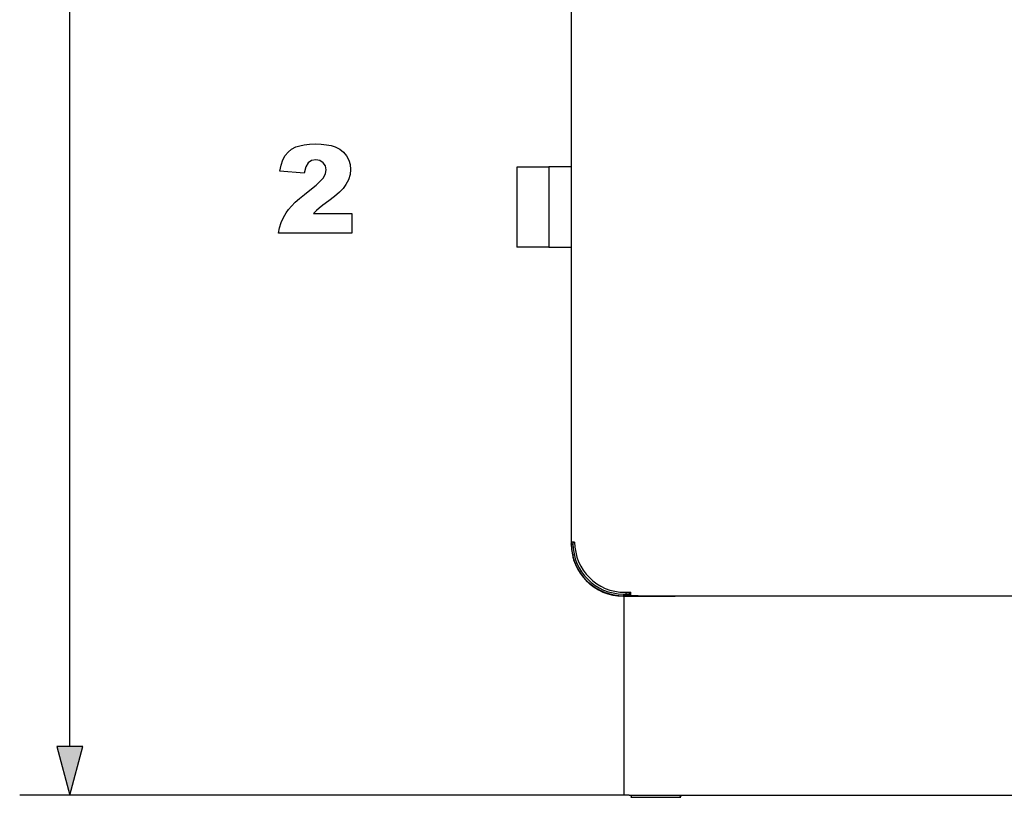
# Model space of a CAD drawing. Extents: x 19 to 403, y 5 to 283.
# Drawn here: x 20 to 60, y 159 to 190 of the extents above; entities that cross this region are included whole.
import ezdxf

# ---------------------------------------------------------------- set-up
doc = ezdxf.new("R2010")
doc.units = 0
doc.layers.get('0').update_dxf_attribs({"linetype": 'CONTINUOUS'})

msp = doc.modelspace()

# ---------------------------------------------------------------- linework, layer by layer
at = {"color": 7}
for p, q in [((22.433, 161.219), (22.433, 269.735)), ((42.413, 222.636), (42.413, 169.371)), ((44.779, 167.237), (85.046, 167.237)), ((44.513, 159.287), (20.433, 159.287)), ((44.713, 159.287), (85.113, 159.287))]:
    msp.add_line(p, q, dxfattribs=at)
at = {"color": 7, "ltscale": 0.058657}
msp.add_line((40.246, 184.314), (40.246, 181.967), dxfattribs=at)
at = {"color": 7, "ltscale": 0.031667}
for p, q in [((41.513, 184.314), (40.246, 184.314)), ((41.513, 181.127), (40.246, 181.127))]:
    msp.add_line(p, q, dxfattribs=at)
at = {"color": 7, "ltscale": 0.059267}
msp.add_line((41.513, 184.33), (41.513, 181.959), dxfattribs=at)
at = {"color": 7, "ltscale": 0.022499}
for p, q in [((42.413, 184.33), (41.513, 184.33)), ((42.413, 181.11), (41.513, 181.11))]:
    msp.add_line(p, q, dxfattribs=at)
at = {"color": 7, "ltscale": 0.021015}
msp.add_line((40.246, 181.967), (40.246, 181.127), dxfattribs=at)
at = {"color": 7, "ltscale": 0.021233}
msp.add_line((41.513, 181.959), (41.513, 181.11), dxfattribs=at)
at = {"color": 7, "ltscale": 0.003333}
for p, q in [((42.546, 169.371), (42.413, 169.371)), ((44.779, 167.237), (44.779, 167.371))]:
    msp.add_line(p, q, dxfattribs=at)
at = {"color": 7, "ltscale": 5.6839e-05}
for p, q in [((42.413, 169.368), (42.413, 169.371)), ((42.479, 169.368), (42.479, 169.371))]:
    msp.add_line(p, q, dxfattribs=at)
at = {"color": 7, "ltscale": 0.000483608}
msp.add_line((42.413, 169.371), (42.432, 169.371), dxfattribs=at)
at = {"color": 7, "ltscale": 0.00161}
for p, q in [((42.413, 169.368), (42.413, 169.304)), ((42.479, 169.368), (42.479, 169.304))]:
    msp.add_line(p, q, dxfattribs=at)
at = {"color": 7, "ltscale": 0.001667}
for p, q in [((42.413, 169.304), (42.479, 169.304)), ((42.546, 169.363), (42.479, 169.363)), ((42.527, 168.871), (42.462, 168.857)), ((44.548, 167.304), (44.548, 167.237)), ((44.713, 167.371), (44.779, 167.371)), ((45.146, 167.216), (45.213, 167.216))]:
    msp.add_line(p, q, dxfattribs=at)
at = {"color": 7, "ltscale": 0.000297928}
msp.add_line((42.413, 169.287), (42.413, 169.299), dxfattribs=at)
at = {"color": 7, "ltscale": 0.00332}
msp.add_line((42.484, 169.172), (42.479, 169.305), dxfattribs=at)
at = {"color": 7, "ltscale": 0.000111389}
msp.add_line((42.479, 169.304), (42.479, 169.3), dxfattribs=at)
at = {"color": 7, "ltscale": 9.04083e-05}
msp.add_line((42.479, 168.78), (42.479, 168.783), dxfattribs=at)
at = {"color": 7, "ltscale": 0.00014534}
for p, q in [((42.479, 168.78), (42.479, 168.774)), ((44.746, 167.271), (44.746, 167.265))]:
    msp.add_line(p, q, dxfattribs=at)
at = {"color": 7, "ltscale": 0.00015725}
msp.add_line((42.499, 168.708), (42.498, 168.715), dxfattribs=at)
at = {"color": 7, "ltscale": 0.000139999}
msp.add_line((42.499, 168.714), (42.499, 168.708), dxfattribs=at)
at = {"color": 7, "ltscale": 0.000324807}
msp.add_line((43.959, 167.287), (43.962, 167.299), dxfattribs=at)
at = {"color": 7, "ltscale": 2.28882e-06}
msp.add_line((44.143, 167.265), (44.143, 167.265), dxfattribs=at)
at = {"color": 7, "ltscale": 0.000500011}
for p, q in [((44.479, 167.304), (44.499, 167.304)), ((44.479, 167.237), (44.499, 167.237))]:
    msp.add_line(p, q, dxfattribs=at)
at = {"color": 7, "ltscale": 0.015}
msp.add_line((45.079, 167.234), (44.479, 167.234), dxfattribs=at)
at = {"color": 7, "ltscale": 0.016667}
msp.add_line((44.479, 167.22), (45.146, 167.22), dxfattribs=at)
at = {"color": 7, "ltscale": 0.00122}
for p, q in [((44.499, 167.304), (44.548, 167.304)), ((44.499, 167.237), (44.548, 167.237)), ((44.612, 167.331), (44.654, 167.355)), ((44.645, 167.273), (44.688, 167.297))]:
    msp.add_line(p, q, dxfattribs=at)
at = {"color": 7, "ltscale": 0.198333}
msp.add_line((44.513, 159.287), (44.513, 167.22), dxfattribs=at)
at = {"color": 7, "ltscale": 0.004167}
msp.add_line((44.546, 167.371), (44.713, 167.371), dxfattribs=at)
at = {"color": 7, "ltscale": 0.005172}
msp.add_line((44.779, 167.24), (44.572, 167.24), dxfattribs=at)
at = {"color": 7, "ltscale": 0.000886736}
msp.add_line((44.581, 167.313), (44.612, 167.331), dxfattribs=at)
at = {"color": 7, "ltscale": 0.001666}
msp.add_line((44.581, 167.313), (44.615, 167.255), dxfattribs=at)
at = {"color": 7, "ltscale": 0.000886654}
msp.add_line((44.615, 167.255), (44.645, 167.273), dxfattribs=at)
at = {"color": 7, "ltscale": 0.002865}
msp.add_line((44.746, 167.265), (44.631, 167.265), dxfattribs=at)
at = {"color": 7, "ltscale": 0.002614}
msp.add_line((44.641, 167.271), (44.746, 167.271), dxfattribs=at)
at = {"color": 7, "ltscale": 0.001455}
msp.add_line((44.779, 167.306), (44.721, 167.306), dxfattribs=at)
at = {"color": 7, "ltscale": 0.001176}
for p, q in [((44.746, 167.271), (44.779, 167.304)), ((44.746, 167.265), (44.779, 167.298))]:
    msp.add_line(p, q, dxfattribs=at)
at = {"color": 7, "ltscale": 0.000536728}
for p, q in [((45.146, 167.237), (45.146, 167.216)), ((45.213, 167.237), (45.213, 167.216))]:
    msp.add_line(p, q, dxfattribs=at)
at = {"color": 7, "ltscale": 0.033333}
msp.add_line((45.213, 167.22), (46.546, 167.22), dxfattribs=at)
at = {"color": 7, "ltscale": 0.000431061}
msp.add_line((46.546, 167.22), (46.546, 167.237), dxfattribs=at)
at = {"color": 7, "ltscale": 0.05}
for p, q in [((21.916, 161.219), (22.433, 159.287)), ((22.433, 159.287), (22.951, 161.219))]:
    msp.add_line(p, q, dxfattribs=at)
at = {"color": 7, "ltscale": 0.025882}
msp.add_line((22.951, 161.219), (21.916, 161.219), dxfattribs=at)
at = {"color": 7, "ltscale": 0.005}
msp.add_line((44.713, 159.287), (44.513, 159.287), dxfattribs=at)
at = {"color": 7, "ltscale": 0.0025}
for p, q in [((44.829, 159.287), (44.779, 159.2)), ((46.729, 159.287), (46.779, 159.2)), ((46.729, 159.287), (46.779, 159.2))]:
    msp.add_line(p, q, dxfattribs=at)
at = {"color": 7, "ltscale": 0.00527}
msp.add_line((44.779, 159.2), (44.99, 159.2), dxfattribs=at)
at = {"color": 7, "ltscale": 0.04473}
msp.add_line((44.99, 159.2), (46.779, 159.2), dxfattribs=at)
at = {"color": 7}
msp.add_lwpolyline([(33.667, 181.693), (30.75, 181.693), (30.788, 181.905), (30.85, 182.11), (30.938, 182.309), (31.052, 182.501), (31.148, 182.632), (31.269, 182.77), (31.414, 182.917), (31.584, 183.072), (31.778, 183.235), (31.997, 183.407), (32.245, 183.605), (32.424, 183.769), (32.534, 183.898), (32.618, 184.061), (32.646, 184.217), (32.617, 184.367), (32.528, 184.495), (32.395, 184.581), (32.232, 184.61), (32.064, 184.581), (31.929, 184.492), (31.831, 184.329), (31.771, 184.075), (30.799, 184.155), (30.847, 184.402), (30.917, 184.61), (31.008, 184.779), (31.124, 184.917), (31.268, 185.031), (31.439, 185.122), (31.591, 185.175), (31.77, 185.212), (31.976, 185.235), (32.209, 185.242), (32.451, 185.235), (32.664, 185.213), (32.85, 185.177), (33.006, 185.126), (33.183, 185.035), (33.333, 184.916), (33.455, 184.769), (33.546, 184.602), (33.6, 184.422), (33.618, 184.229), (33.598, 184.02), (33.536, 183.817), (33.433, 183.621), (33.321, 183.472), (33.171, 183.315), (32.983, 183.15), (32.757, 182.977), (32.514, 182.801), (32.368, 182.688), (32.261, 182.592), (32.137, 182.471), (33.667, 182.471)], close=True, dxfattribs=at)
for centre, radius, start, end in [((44.479, 169.304), 2.067, 180, 270), ((44.479, 169.287), 2.067, 180, 270), ((44.479, 169.304), 2, 180, 270), ((44.546, 169.371), 2, 180, 270), ((44.548, 167.371), 0.0667, 270, 300), ((44.548, 167.371), 0.133, 270, 300), ((44.721, 167.24), 0.133, 100.5761, 120), ((44.721, 167.24), 0.0667, 90, 120)]:
    msp.add_arc(centre, radius, start, end, dxfattribs=at)
for centre, major_axis, ratio, start_param, end_param in [((42.546, 169.287), (-0.133, 0), 0.087156, 6.272952, 6.283185), ((42.546, 169.368), (-0.0667, 0), 0.087156, 0, 1.570796), ((44.479, 169.298), (-2.067, 0), 0.996195, 0.254688, 0.28938), ((44.479, 169.293), (-2.067, 0), 0.996195, 0.254688, 1.570796), ((44.479, 169.296), (-2.067, 0), 0.996195, 0.289524, 1.407356), ((45.079, 167.245), (0.133, 0), 0.087156, 4.712389, 5.235988)]:
    msp.add_ellipse(centre, major_axis=major_axis, ratio=ratio, start_param=start_param, end_param=end_param, dxfattribs=at)
msp.add_solid([(21.916, 161.219), (22.433, 159.287), (21.916, 161.219), (22.951, 161.219)], dxfattribs=at)

doc.saveas('drawing.dxf')
